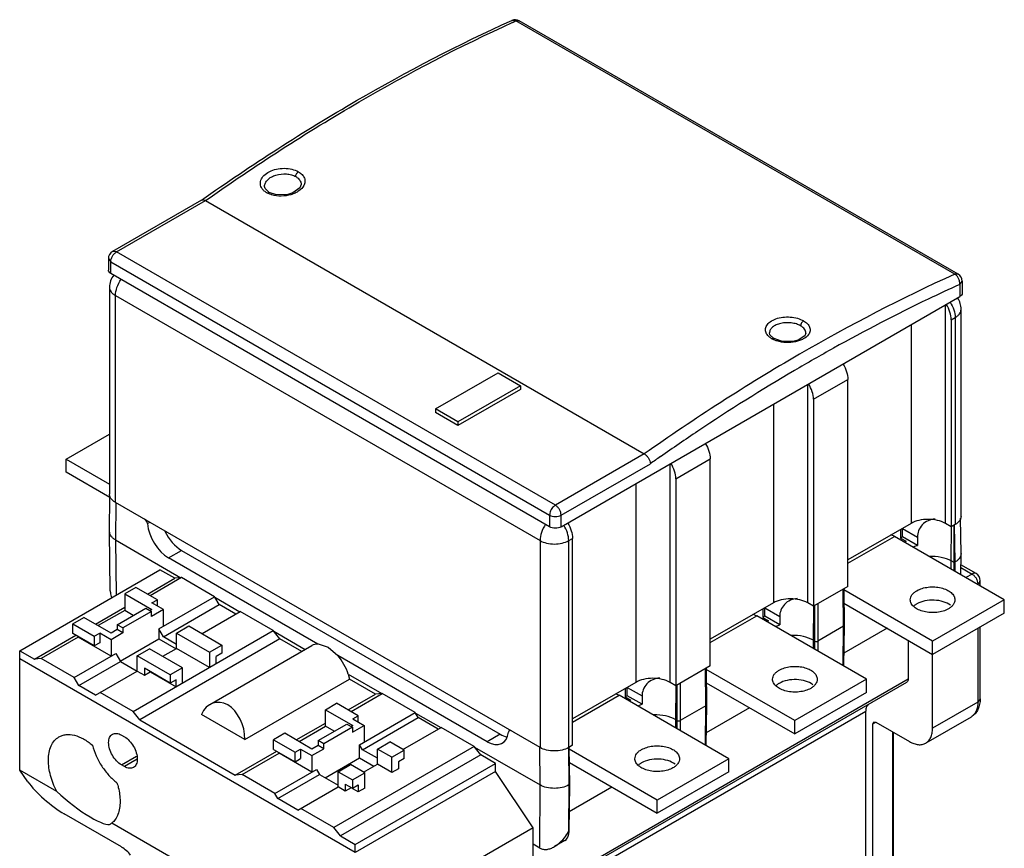
# Model space of a CAD drawing. Units: millimetres. Extents: x 36 to 279, y 66 to 373.
# Drawn here: x 36 to 279, y 169 to 373 of the extents above; entities that cross this region are included whole.
import ezdxf

# ---------------------------------------------------------------- set-up
doc = ezdxf.new("R2010")
doc.units = ezdxf.units.MM
doc.header["$LTSCALE"] = 28.558469
doc.layers.get('0').update_dxf_attribs({"linetype": 'CONTINUOUS'})

msp = doc.modelspace()

# ---------------------------------------------------------------- linework, layer by layer
at = {"color": 7}
for p, q in [((157.5, 372.74), (158.24, 373.11)), ((157.5, 372.77), (158.24, 373.11)), ((266.43, 310.65), (158.24, 373.11)), ((267.28, 310.67), (159.09, 373.13)), ((105.31, 332.78), (105.31, 332.78)), ((96.31, 332.29), (96.31, 332.3)), ((96.86, 330.72), (97.42, 330.81)), ((97.42, 330.81), (97.42, 330.81)), ((80.74, 328.89), (58.8, 316.22)), ((59.8, 316.12), (81.72, 328.77)), ((81.72, 328.77), (80.74, 328.89)), ((81.72, 328.77), (189.91, 266.31)), ((59.8, 316.12), (58.8, 316.22)), ((167.99, 253.66), (59.8, 316.12)), ((57.8, 314.49), (57.8, 311.63)), ((57.8, 314.49), (58.39, 313.67)), ((58.39, 310.81), (58.39, 313.67)), ((58.39, 313.67), (166.57, 251.21)), ((166.57, 248.35), (58.39, 310.81)), ((267.28, 310.67), (266.43, 310.65)), ((267.69, 308.12), (268.28, 308.93)), ((268.28, 308.94), (268.28, 305.91)), ((58.09, 307.4), (58.09, 256.37)), ((267.69, 308.12), (267.69, 305.1)), ((59.55, 254.33), (59.55, 305.36)), ((59.55, 305.36), (164.21, 244.94)), ((169.4, 248.35), (267.69, 305.1)), ((264.15, 249.17), (264.15, 303.05)), ((267.99, 250.94), (267.99, 301.97)), ((265.57, 299.38), (266.52, 299.93)), ((265.57, 299.38), (265.57, 248.35)), ((266.52, 299.93), (266.52, 248.9)), ((220.76, 296.14), (220.76, 296.14)), ((255.67, 298.16), (255.67, 249.17)), ((221.87, 294.76), (221.37, 294.71)), ((221.88, 294.76), (221.87, 294.76)), ((229.76, 296.09), (229.76, 296.09)), ((138.43, 277.42), (153.85, 286.32)), ((153.85, 286.32), (159.36, 283.13)), ((231.63, 279.79), (240.11, 284.68)), ((240.11, 233.65), (240.11, 284.68)), ((159.36, 283.13), (143.95, 274.23)), ((159.36, 282.23), (143.95, 273.33)), ((159.36, 283.13), (159.36, 282.23)), ((230.21, 229.57), (230.21, 283.46)), ((231.63, 279.79), (231.63, 228.75)), ((138.43, 277.42), (138.43, 276.52)), ((143.95, 274.23), (138.43, 277.42)), ((221.73, 278.56), (221.73, 229.57)), ((143.95, 273.33), (138.43, 276.52)), ((143.95, 274.23), (143.95, 273.33)), ((47.43, 265.05), (58.09, 271.2)), ((47.43, 261.78), (47.43, 265.05)), ((47.43, 265.05), (58.09, 258.89)), ((189.91, 266.31), (167.99, 253.66)), ((197.69, 260.19), (206.17, 265.09)), ((206.17, 214.06), (206.17, 265.09)), ((169.4, 251.21), (191.4, 263.91)), ((196.27, 209.97), (196.27, 263.86)), ((58.19, 255.57), (47.43, 261.78)), ((197.69, 260.19), (197.69, 209.16)), ((187.79, 258.96), (187.79, 209.97)), ((58.09, 247.16), (58.19, 255.91)), ((164.21, 193.91), (59.55, 254.33)), ((59.66, 254.31), (59.55, 245.1)), ((166.57, 251.21), (166.57, 248.35)), ((169.4, 248.35), (169.4, 251.21)), ((267.99, 241.74), (267.88, 250.48)), ((67.41, 249.12), (67.99, 249.46)), ((255.67, 249.17), (240.11, 240.18)), ((253.08, 247.67), (253.08, 245.57)), ((253.58, 247.92), (257.22, 245.82)), ((253.59, 245.87), (253.58, 247.92)), ((265.57, 248.35), (264.15, 249.17)), ((265.54, 239.95), (265.61, 248.35)), ((266.52, 248.9), (265.57, 248.35)), ((266.28, 237.49), (266.28, 248.76)), ((266.52, 239.67), (266.41, 248.84)), ((58.09, 247.12), (58.09, 247.16)), ((58.26, 232.57), (58.09, 247.12)), ((171.28, 244.94), (172.23, 245.49)), ((172.23, 194.46), (172.23, 245.49)), ((240.11, 239.37), (251.57, 245.98)), ((278.65, 230.35), (251.57, 245.98)), ((253.59, 245.87), (253.08, 245.57)), ((253.08, 245.57), (254.44, 244.78)), ((257.24, 243.77), (253.59, 245.87)), ((257.22, 245.82), (257.24, 243.77)), ((59.55, 245.1), (59.72, 231.52)), ((59.55, 245.1), (75.69, 235.78)), ((164.21, 244.94), (164.21, 193.91)), ((171.28, 193.91), (171.28, 244.94)), ((254.44, 244.78), (254.07, 244.57)), ((72.65, 240.66), (75.85, 242.51)), ((109.45, 219.41), (72.65, 240.66)), ((75.85, 242.51), (154.34, 197.2)), ((267.93, 236.54), (267.99, 241.69)), ((267.99, 241.74), (267.99, 241.69)), ((266.28, 239.53), (265.54, 239.95)), ((265.56, 237.9), (265.54, 239.95)), ((266.52, 239.67), (266.28, 239.53)), ((266.5, 237.36), (266.52, 239.67)), ((271.7, 236.79), (267.95, 238.95)), ((267.95, 238.28), (270.7, 236.69)), ((35.94, 217.79), (70.52, 237.76)), ((67.41, 231.75), (74.17, 235.65)), ((75.82, 235.8), (68.11, 231.35)), ((74.17, 235.65), (70.52, 237.76)), ((75.82, 235.8), (74.17, 235.65)), ((83.95, 231.1), (75.82, 235.8)), ((270.7, 236.69), (269.18, 235.82)), ((64.58, 233.39), (61.82, 231.8)), ((69.88, 230.33), (64.58, 233.39)), ((240.11, 233.65), (231.63, 228.75)), ((239.06, 233.05), (239.2, 224.02)), ((272, 234.18), (272.11, 234.24)), ((272.11, 234.24), (272.11, 234.12)), ((272.7, 233.78), (272.7, 235.06)), ((61.82, 231.8), (61.82, 227.71)), ((61.82, 231.8), (68.54, 227.92)), ((70.23, 223.18), (83.95, 231.1)), ((84.02, 230.98), (83.95, 231.1)), ((85.09, 229.14), (84.02, 230.98)), ((84.02, 230.98), (90.24, 227.39)), ((239.05, 223.81), (238.91, 232.96)), ((260.97, 220.14), (239.07, 232.79)), ((54.61, 224.36), (61.82, 228.52)), ((59.98, 224.2), (67.05, 228.28)), ((67.05, 228.28), (68.46, 227.47)), ((68.54, 229.55), (69.88, 230.33)), ((71.36, 227.92), (68.54, 229.55)), ((69.88, 228.77), (69.88, 230.33)), ((71.36, 221.22), (85.09, 229.14)), ((89.19, 226.78), (85.09, 229.14)), ((221.73, 229.57), (206.17, 220.59)), ((219.64, 228.33), (223.28, 226.22)), ((219.65, 226.28), (219.64, 228.33)), ((231.63, 228.75), (230.21, 229.57)), ((231.6, 220.36), (231.67, 228.75)), ((231.98, 218.1), (231.98, 228.96)), ((232.69, 229.37), (232.69, 217.69)), ((239.12, 229.49), (260.97, 216.87)), ((278.65, 230.35), (260.97, 220.14)), ((278.65, 227.08), (278.65, 230.35)), ((49.02, 224.41), (51.78, 226)), ((58.49, 222.12), (51.78, 226)), ((61.82, 227.71), (55.31, 223.96)), ((68.46, 227.47), (61.39, 223.39)), ((63.94, 226.49), (61.82, 227.71)), ((68.54, 227.92), (68.11, 227.67)), ((71.36, 227.92), (68.46, 226.24)), ((68.46, 226.24), (68.46, 227.47)), ((71.36, 223.83), (71.36, 227.92)), ((80.91, 222), (90.31, 227.43)), ((98.44, 222.73), (90.31, 227.43)), ((206.17, 219.77), (217.63, 226.39)), ((244.71, 210.75), (217.63, 226.39)), ((219.14, 228.07), (219.14, 225.98)), ((219.65, 226.28), (219.14, 225.98)), ((219.14, 225.98), (220.5, 225.19)), ((223.3, 224.17), (219.65, 226.28)), ((223.28, 226.22), (223.3, 224.17)), ((278.65, 227.08), (260.97, 216.87)), ((49.02, 222.04), (49.02, 224.41)), ((49.02, 224.41), (54.32, 221.34)), ((59.98, 224.2), (59.98, 222.98)), ((61.39, 223.39), (59.98, 224.2)), ((61.39, 223.39), (61.39, 222.16)), ((74.62, 222.12), (77.66, 223.88)), ((77.66, 223.88), (85.79, 219.18)), ((220.5, 225.19), (220.13, 224.97)), ((239.05, 223.81), (232.69, 220.14)), ((238.91, 214.1), (239.05, 223.81)), ((239.2, 224.02), (239.05, 214.02)), ((249.8, 223.32), (239.1, 217.14)), ((239.2, 224.02), (239.2, 224.02)), ((272.11, 223.3), (272.11, 205.1)), ((272.7, 205.91), (272.7, 223.64)), ((39.59, 215.69), (49.81, 221.58)), ((50.36, 221.1), (41.24, 215.83)), ((54.32, 218.98), (49.02, 222.04)), ((50.36, 221.26), (50.36, 221.1)), ((58.49, 216.4), (50.36, 221.1)), ((54.32, 221.34), (55.67, 222.12)), ((54.32, 221.34), (54.32, 218.98)), ((55.67, 222.12), (55.67, 219.75)), ((58.49, 220.49), (55.67, 222.12)), ((59.98, 222.98), (58.49, 222.12)), ((61.39, 222.16), (58.49, 220.49)), ((61.39, 222.16), (59.98, 222.98)), ((63.87, 202.77), (98.44, 222.73)), ((70.23, 223.18), (70.23, 220.73)), ((71.36, 221.22), (70.23, 223.18)), ((74.62, 219.34), (71.36, 221.22)), ((74.62, 218.36), (74.62, 222.12)), ((74.62, 222.12), (82.75, 217.43)), ((100.1, 220.68), (98.44, 222.73)), ((98.57, 222.58), (106.33, 218.1)), ((55.67, 219.75), (54.32, 218.98)), ((58.49, 220.49), (58.49, 216.4)), ((60.69, 215.22), (70.23, 220.73)), ((100.1, 220.68), (65.52, 200.71)), ((70.23, 220.73), (74.48, 218.28)), ((82.75, 217.43), (85.79, 219.18)), ((82.84, 204.54), (107.96, 219.04)), ((85.79, 219.18), (85.79, 217.14)), ((105.45, 217.59), (100.1, 220.68)), ((109.45, 219.41), (109.51, 219.45)), ((109.51, 219.45), (111.95, 218.69)), ((111.95, 218.69), (114.39, 216.63)), ((231.6, 220.36), (231.98, 220.14)), ((231.62, 218.31), (231.6, 220.36)), ((254.93, 220.36), (254.93, 210.74)), ((260.97, 216.87), (260.97, 220.14)), ((35.94, 188.36), (35.94, 217.79)), ((35.94, 217.79), (39.59, 215.69)), ((49.37, 211.14), (59.63, 217.06)), ((59.63, 217.06), (60.76, 215.1)), ((64.93, 216.53), (67.97, 218.28)), ((64.93, 212.77), (64.93, 216.53)), ((73.06, 211.83), (64.93, 216.53)), ((76.1, 213.59), (67.97, 218.28)), ((71.22, 216.4), (74.62, 218.36)), ((82.75, 213.67), (74.62, 218.36)), ((82.75, 217.43), (82.75, 213.67)), ((85.79, 217.14), (84.37, 216.32)), ((84.37, 214.61), (84.37, 216.32)), ((114.33, 216.59), (114.39, 216.63)), ((151.14, 195.35), (114.33, 216.59)), ((260.94, 198.65), (260.94, 216.87)), ((118.67, 167.99), (35.94, 215.75)), ((41.24, 215.83), (39.59, 215.69)), ((49.37, 211.14), (41.24, 215.83)), ((50.5, 209.18), (60.76, 215.1)), ((60.76, 215.1), (64.86, 212.73)), ((76.1, 213.59), (73.06, 211.83)), ((76.1, 209.83), (76.1, 213.59)), ((206.17, 214.06), (197.69, 209.16)), ((54.61, 206.81), (64.93, 212.77)), ((64.93, 212.77), (66.7, 211.75)), ((66.7, 213.47), (66.7, 211.75)), ((73.06, 209.79), (66.7, 213.47)), ((66.7, 211.75), (68.11, 212.57)), ((68.11, 212.57), (68.11, 212.65)), ((68.11, 212.57), (74.48, 208.89)), ((73.06, 211.83), (73.06, 209.79)), ((116.93, 211.98), (117.25, 210.78)), ((116.93, 211.98), (125.19, 207.21)), ((205.11, 204.22), (204.97, 213.36)), ((205.12, 213.45), (205.26, 204.43)), ((227.03, 200.54), (205.13, 213.19)), ((50.5, 209.18), (49.37, 211.14)), ((54.61, 206.81), (50.5, 209.18)), ((74.48, 210.61), (73.06, 209.79)), ((74.48, 208.89), (74.48, 210.61)), ((91.46, 195.89), (117.25, 210.78)), ((123.67, 207.07), (117.25, 210.78)), ((254.93, 210.74), (162.51, 157.38)), ((162.51, 156.88), (254.62, 210.06)), ((187.79, 209.97), (172.23, 200.99)), ((197.69, 209.16), (196.27, 209.97)), ((197.66, 200.76), (197.73, 209.16)), ((198.04, 198.5), (198.04, 209.36)), ((198.75, 209.77), (198.75, 198.09)), ((205.18, 209.9), (227.03, 197.28)), ((244.71, 210.75), (227.03, 200.54)), ((244.71, 207.48), (244.71, 210.75)), ((63.87, 202.77), (55.74, 207.46)), ((116.91, 203.17), (123.67, 207.07)), ((117.61, 202.77), (125.32, 207.22)), ((125.32, 207.22), (123.67, 207.07)), ((133.45, 202.52), (125.32, 207.22)), ((172.23, 200.18), (183.69, 206.79)), ((210.77, 191.15), (183.69, 206.79)), ((185.19, 208.48), (185.19, 206.38)), ((185.71, 206.68), (185.19, 206.38)), ((185.19, 206.38), (186.56, 205.59)), ((185.7, 208.73), (189.34, 206.63)), ((185.71, 206.68), (185.7, 208.73)), ((189.36, 204.58), (185.71, 206.68)), ((189.34, 206.63), (189.36, 204.58)), ((244.71, 207.48), (227.03, 197.28)), ((111.32, 203.22), (114.07, 204.81)), ((119.38, 201.75), (114.07, 204.81)), ((186.56, 205.59), (186.18, 205.37)), ((205.11, 204.22), (198.75, 200.54)), ((204.96, 194.51), (205.11, 204.22)), ((205.26, 204.42), (205.11, 194.42)), ((205.26, 204.43), (205.26, 204.42)), ((272.11, 205.1), (260.94, 198.65)), ((272.7, 205.91), (272.11, 205.1)), ((65.52, 200.71), (63.87, 202.77)), ((91.46, 195.89), (80.73, 202.08)), ((111.32, 199.14), (111.32, 203.22)), ((111.32, 203.22), (118.03, 199.34)), ((118.03, 200.97), (119.38, 201.75)), ((119.38, 200.2), (119.38, 201.75)), ((119.73, 194.6), (133.45, 202.52)), ((133.52, 202.4), (133.45, 202.52)), ((133.52, 202.4), (139.74, 198.81)), ((134.16, 201.3), (133.52, 202.4)), ((162.51, 155.52), (244.5, 202.86)), ((215.86, 203.73), (205.15, 197.55)), ((244.5, 145.51), (244.5, 202.86)), ((65.52, 200.71), (89.09, 187.11)), ((104.11, 195.78), (111.32, 199.94)), ((104.81, 195.38), (111.32, 199.14)), ((109.48, 195.63), (116.55, 199.71)), ((113.44, 197.91), (111.32, 199.14)), ((116.55, 199.71), (117.96, 198.89)), ((118.03, 199.34), (117.61, 199.1)), ((117.96, 197.67), (120.86, 199.34)), ((118.03, 200.97), (120.86, 199.34)), ((120.44, 193.38), (134.16, 201.3)), ((120.86, 199.34), (120.86, 195.26)), ((139.11, 198.44), (134.16, 201.3)), ((198.04, 200.54), (197.66, 200.76)), ((197.68, 198.71), (197.66, 200.76)), ((227.03, 197.28), (227.03, 200.54)), ((246.27, 199.77), (246.47, 200.23)), ((246.27, 199.77), (246.97, 200.18)), ((246.27, 141.55), (246.27, 199.77)), ((246.47, 200.23), (246.97, 200.18)), ((246.97, 200.18), (255.28, 195.38)), ((270.45, 201.43), (259.28, 194.98)), ((61.04, 196.97), (61.75, 196.56)), ((101.27, 197.42), (98.52, 195.83)), ((107.99, 193.54), (101.27, 197.42)), ((117.96, 198.89), (110.89, 194.81)), ((117.96, 198.89), (117.96, 197.67)), ((130.41, 193.42), (139.81, 198.85)), ((147.94, 194.15), (139.81, 198.85)), ((154.34, 197.2), (151.14, 195.35)), ((156.63, 198.09), (156.43, 197.72)), ((251.07, 197.81), (251.07, 144.33)), ((251.37, 144.74), (251.37, 197.64)), ((98.52, 193.46), (98.52, 195.83)), ((98.52, 195.83), (103.82, 192.77)), ((109.48, 194.4), (107.99, 193.54)), ((109.48, 195.63), (109.48, 194.4)), ((110.89, 194.81), (109.48, 195.63)), ((110.89, 193.58), (109.48, 194.4)), ((110.89, 193.58), (110.89, 194.81)), ((119.73, 191.34), (119.73, 194.6)), ((120.44, 193.38), (119.73, 194.6)), ((124.11, 193.54), (127.15, 195.3)), ((130.69, 193.26), (127.15, 195.3)), ((172.23, 194.46), (171.28, 193.91)), ((61.04, 189.62), (64.76, 191.77)), ((89.09, 187.11), (99.3, 193.01)), ((90.74, 187.26), (99.86, 192.52)), ((98.52, 193.46), (103.82, 190.4)), ((99.86, 192.69), (99.86, 192.52)), ((107.99, 187.83), (99.86, 192.52)), ((103.82, 192.77), (105.16, 193.54)), ((103.82, 190.4), (103.82, 192.77)), ((105.16, 193.54), (105.16, 191.18)), ((105.16, 193.54), (107.99, 191.91)), ((107.99, 191.91), (110.89, 193.58)), ((107.99, 191.91), (107.99, 187.83)), ((147.94, 194.15), (113.37, 174.19)), ((149.6, 192.1), (115.02, 172.14)), ((124.11, 191.26), (120.44, 193.38)), ((127.65, 191.5), (124.11, 193.54)), ((124.11, 189.79), (124.11, 193.54)), ((127.65, 191.5), (130.69, 193.26)), ((130.69, 191.22), (130.69, 193.26)), ((149.6, 192.1), (147.94, 194.15)), ((148.06, 194), (164.21, 184.68)), ((153.25, 189.99), (149.6, 192.1)), ((164.21, 184.68), (164.18, 193.97)), ((171.25, 193.91), (171.28, 184.68)), ((171.52, 184.83), (171.39, 193.97)), ((193.09, 180.95), (171.39, 193.47)), ((61.75, 189.22), (61.04, 189.62)), ((64.93, 191.05), (61.75, 189.22)), ((103.82, 190.4), (105.16, 191.18)), ((111.24, 186.44), (119.73, 191.34)), ((114.43, 187.95), (117.47, 189.71)), ((121, 187.66), (117.47, 189.71)), ((118.67, 170.03), (153.25, 189.99)), ((119.73, 191.34), (123.27, 189.3)), ((120.72, 187.83), (124.11, 189.79)), ((127.65, 187.75), (124.11, 189.79)), ((127.65, 187.75), (127.65, 191.5)), ((130.69, 191.22), (129.28, 190.4)), ((129.28, 190.4), (129.28, 188.69)), ((153.26, 187.96), (153.25, 189.99)), ((171.44, 190.18), (193.09, 177.68)), ((210.77, 191.15), (193.09, 180.95)), ((210.77, 187.89), (210.77, 191.15)), ((37.98, 185.45), (35.94, 188.36)), ((45.06, 183.09), (35.94, 188.36)), ((90.74, 187.26), (89.09, 187.11)), ((98.87, 182.56), (90.74, 187.26)), ((98.87, 182.56), (109.12, 188.48)), ((99.58, 181.34), (109.83, 187.26)), ((109.12, 188.48), (109.83, 187.26)), ((109.83, 187.26), (114.43, 184.6)), ((114.43, 184.19), (114.43, 187.95)), ((114.43, 187.95), (117.96, 185.91)), ((117.96, 185.91), (121, 187.66)), ((153.26, 187.96), (118.67, 167.99)), ((121, 183.91), (121, 187.66)), ((129.28, 188.69), (127.65, 187.75)), ((162.49, 174.1), (153.26, 187.96)), ((210.77, 187.89), (193.09, 177.68)), ((116.19, 184.89), (117.96, 183.87)), ((116.19, 184.89), (116.19, 183.17)), ((117.96, 185.91), (117.96, 183.87)), ((117.96, 183.87), (119.38, 184.68)), ((119.38, 184.68), (119.38, 182.97)), ((164.16, 169.12), (164.21, 184.68)), ((171.28, 184.68), (171.24, 173.13)), ((171.52, 184.83), (171.28, 184.68)), ((171.35, 173.2), (171.52, 184.83)), ((99.58, 181.34), (98.87, 182.56)), ((104.53, 178.48), (114.43, 184.19)), ((116.19, 183.17), (114.43, 184.19)), ((117.61, 183.99), (116.19, 183.17)), ((117.61, 184.07), (117.61, 183.99)), ((119.38, 182.97), (117.61, 183.99)), ((121, 183.91), (119.38, 182.97)), ((181.92, 184.13), (171.42, 178.07)), ((104.53, 178.48), (99.58, 181.34)), ((193.09, 177.68), (193.09, 180.95)), ((61.04, 169.38), (46.9, 177.54)), ((113.37, 174.19), (105.23, 178.89)), ((58.64, 175.25), (58.44, 175.08)), ((118.23, 140.85), (58.64, 175.25)), ((115.02, 172.14), (113.37, 174.19)), ((162.49, 174.1), (137.05, 159.41)), ((162.51, 170.07), (162.49, 174.1)), ((171.35, 173.2), (171.24, 173.13)), ((115.02, 172.14), (118.67, 170.03)), ((118.67, 167.99), (118.67, 170.03)), ((164.16, 169.12), (162.51, 170.07)), ((162.51, 140.59), (162.51, 170.07)), ((170.31, 170.94), (167.74, 169.46)), ((170.3, 170.94), (170.69, 171.24))]:
    msp.add_line(p, q, dxfattribs=at)
for points in [[(105.31, 332.78), (105.03, 331.97), (103.29, 330.68), (102.02, 330.28), (99.22, 330.2), (97.42, 330.81)], [(97.42, 330.81), (96.42, 331.8), (96.31, 332.29)], [(221.87, 294.76), (220.87, 295.71), (220.76, 296.14)], [(229.76, 296.09), (229.52, 295.45), (227.84, 294.38), (226.55, 294.06), (223.71, 294.11), (221.88, 294.76)]]:
    msp.add_lwpolyline(points, dxfattribs=at)
for centre, radius, start, end in [((158.09, 371.4), 2, 60.0006, 114.4056), ((59.8, 314.49), 2, 119.9999, 180), ((63.09, 307.4), 5, 142.6901, 180), ((266.28, 308.94), 2, 359.8737, 60.0006), ((262.99, 301.97), 5, 0, 34.2019), ((224.12, 299.48), 5.5, 240.0638, 244.4702), ((462.63, -113.77), 464.84, 119.103, 120.469), ((478.51, -140.66), 496.07, 120.4754, 123.7238), ((498.51, -171.25), 532.61, 123.6864, 124.8885), ((506.01, -182.08), 545.79, 124.8835, 125.1994), ((270.7, 235.06), 2, 0.0002, 60.0001), ((160.99, 179.09), 11.86, 321.0169, 329.8407), ((165.94, 172.18), 3.55, 239.8216, 240.3943)]:
    msp.add_arc(centre, radius, start, end, dxfattribs=at)
for centre, major_axis, ratio, start_param, end_param in [((66.7, 249.43), (-0.496, 0.868), 0.580372, 4.047565, 5.500441), ((72.68, 246.8), (-3.72, 6.51), 0.580372, 0.905973, 2.358849), ((75.9, 248.66), (-3.7, 6.52), 0.582373, 1.456593, 2.360643), ((111.87, 212.23), (-3.89, 6.82), 0.580372, -0.327353, 0.002646), ((111.87, 212.23), (-3.89, 6.82), 0.580372, -1.926682, -1.238135), ((85.72, 197.13), (-1.73, 7.85), 0.697905, -1.881305, 0.745053), ((151.17, 201.49), (-3.72, 6.51), 0.580372, -3.924337, -2.47146), ((154.39, 203.35), (-3.7, 6.52), 0.582373, -3.922542, -3.593005), ((157.13, 197.22), (-0.496, 0.868), 0.580372, 5.500441, 6.285831), ((43.64, 182.19), (6.42, -5.5), 0.218396, -2.432932, -0.862136), ((48.58, 183.82), (10.03, -8.6), 0.218396, 4.544752, 6.206439), ((167.81, 175.27), (-2.47, 4.35), 0.582373, -2.964956, -2.360472), ((61.86, 168.21), (1.61, -1.38), 0.218396, 0.708661, 2.279457)]:
    msp.add_ellipse(centre, major_axis=major_axis, ratio=ratio, start_param=start_param, end_param=end_param, dxfattribs=at)
for points, knots in [([(80.74, 328.89), (93.12, 337.62), (117.96, 353.64), (144.18, 367.29), (157.26, 373.22)], [0, 0, 0, 0, 0.513376, 1, 1, 1, 1]), ([(81.72, 328.77), (93.99, 337.42), (118.59, 353.31), (144.56, 366.87), (157.5, 372.77)], [0, 0, 0, 0, 0.513367, 1, 1, 1, 1]), ([(157.26, 373.22), (157.4, 373.29), (157.76, 373.33), (158.08, 373.2), (158.24, 373.11)], [0, 0, 0, 0, 0.464028, 1, 1, 1, 1]), ([(158.24, 373.11), (158.38, 373.18), (158.67, 373.26), (158.97, 373.2), (159.09, 373.13)], [0, 0, 0, 0, 0.541513, 1, 1, 1, 1]), ([(95.92, 331.46), (95.63, 331.78), (95.3, 332.36), (95.23, 333.21), (95.41, 334.08), (96.13, 335.11), (97.5, 336.02), (99.23, 336.61), (101.14, 336.81), (103, 336.61), (104.16, 336.18), (104.66, 335.9)], [0, 0, 0, 0, 0.099304, 0.146506, 0.194745, 0.301032, 0.426771, 0.569337, 0.719903, 0.867002, 1, 1, 1, 1]), ([(96.31, 332.3), (96.31, 332.58), (96.47, 333.2), (97.07, 333.99), (97.97, 334.65), (99.5, 335.29), (101.24, 335.47), (102.9, 335.19), (103.66, 334.89), (103.99, 334.7)], [0, 0, 0, 0, 0.0937, 0.198845, 0.31907, 0.45279, 0.737226, 0.8748, 1, 1, 1, 1]), ([(103.99, 334.7), (103.99, 334.93), (104.15, 335.39), (104.46, 335.77), (104.66, 335.9)], [0, 0, 0, 0, 0.487812, 1, 1, 1, 1]), ([(104.66, 335.9), (104.99, 335.7), (105.58, 335.26), (106.18, 334.39), (106.33, 333.39), (106.13, 332.76), (105.98, 332.48)], [0, 0, 0, 0, 0.284113, 0.532176, 0.761648, 1, 1, 1, 1]), ([(103.99, 334.7), (104.19, 334.58), (104.55, 334.33), (104.98, 333.87), (105.25, 333.34), (105.31, 332.96), (105.31, 332.78)], [0, 0, 0, 0, 0.281946, 0.53854, 0.774225, 1, 1, 1, 1]), ([(96.86, 330.72), (96.77, 330.77), (96.43, 330.98), (96.12, 331.24), (95.92, 331.46)], [0, 0, 0, 0, 0.262946, 1, 1, 1, 1]), ([(97.28, 330.51), (97.24, 330.52), (97.1, 330.59), (96.96, 330.66), (96.86, 330.72)], [0, 0, 0, 0, 0.254483, 1, 1, 1, 1]), ([(98.12, 330.19), (98.05, 330.21), (97.76, 330.3), (97.48, 330.41), (97.28, 330.51)], [0, 0, 0, 0, 0.256496, 1, 1, 1, 1]), ([(105.98, 332.48), (105.7, 331.95), (104.99, 331.25), (103.83, 330.6), (102.39, 330.07), (100.44, 329.79), (98.86, 329.98), (98.12, 330.19)], [0, 0, 0, 0, 0.207433, 0.328708, 0.459109, 0.73333, 1, 1, 1, 1]), ([(58.39, 313.67), (58.39, 313.9), (58.47, 314.39), (58.78, 315.08), (59.22, 315.68), (59.6, 316), (59.8, 316.12)], [0, 0, 0, 0, 0.23722, 0.500002, 0.762783, 1, 1, 1, 1]), ([(58.39, 310.81), (58.22, 310.91), (57.94, 311.12), (57.8, 311.47), (57.8, 311.63)], [0, 0, 0, 0, 0.550861, 1, 1, 1, 1]), ([(59.55, 305.36), (59.55, 306.04), (59.85, 307.46), (60.5, 308.75), (60.92, 309.37)], [0, 0, 0, 0, 0.475058, 1, 1, 1, 1]), ([(266.43, 310.65), (253.35, 304.72), (227.12, 291.07), (202.29, 275.05), (189.91, 266.31)], [0, 0, 0, 0, 0.486487, 1, 1, 1, 1]), ([(267.69, 308.12), (267.71, 308.36), (267.67, 308.87), (267.41, 309.58), (267, 310.21), (266.63, 310.53), (266.43, 310.65)], [0, 0, 0, 0, 0.243549, 0.506583, 0.766001, 1, 1, 1, 1]), ([(58.09, 307.4), (58.09, 307.21), (58.16, 306.81), (58.46, 306.26), (58.94, 305.76), (59.33, 305.49), (59.55, 305.36)], [0, 0, 0, 0, 0.217784, 0.450913, 0.710298, 1, 1, 1, 1]), ([(267.69, 308.12), (265.09, 306.94), (254.54, 302.02), (244.21, 296.65), (236.54, 292.38)], [0, 0, 0, 0, 0.245593, 1, 1, 1, 1]), ([(268.28, 305.91), (268.28, 305.76), (268.14, 305.41), (267.86, 305.19), (267.69, 305.1)], [0, 0, 0, 0, 0.44914, 1, 1, 1, 1]), ([(265.3, 303.73), (265.68, 303.13), (266.26, 301.91), (266.52, 300.57), (266.52, 299.93)], [0, 0, 0, 0, 0.525335, 1, 1, 1, 1]), ([(265.57, 299.38), (265.57, 300.02), (265.31, 301.36), (264.73, 302.58), (264.35, 303.17)], [0, 0, 0, 0, 0.474536, 1, 1, 1, 1]), ([(266.52, 299.93), (266.74, 300.06), (267.14, 300.33), (267.62, 300.83), (267.92, 301.39), (267.99, 301.78), (267.99, 301.97)], [0, 0, 0, 0, 0.289702, 0.549086, 0.782215, 1, 1, 1, 1]), ([(220.07, 295.91), (219.97, 296.07), (219.82, 296.41), (219.74, 296.96), (219.82, 297.51), (220.16, 298.24), (221, 299.04), (222.39, 299.71), (224.07, 300.08), (225.88, 300.12), (227.62, 299.83), (228.7, 299.4), (229.17, 299.13)], [0, 0, 0, 0, 0.047028, 0.09166, 0.136238, 0.183115, 0.289704, 0.417577, 0.562601, 0.7155, 0.86485, 1, 1, 1, 1]), ([(228.45, 297.9), (228.11, 298.09), (227.36, 298.4), (226.13, 298.66), (224.83, 298.71), (223.57, 298.55), (222.44, 298.19), (221.53, 297.65), (220.92, 296.96), (220.76, 296.4), (220.76, 296.14)], [0, 0, 0, 0, 0.129339, 0.271647, 0.419291, 0.563781, 0.697251, 0.814138, 0.913194, 1, 1, 1, 1]), ([(229.17, 299.13), (228.95, 299.01), (228.62, 298.63), (228.45, 298.14), (228.45, 297.9)], [0, 0, 0, 0, 0.498667, 1, 1, 1, 1]), ([(229.17, 299.13), (229.51, 298.93), (230.12, 298.49), (230.73, 297.61), (230.84, 296.61), (230.57, 296.02), (230.39, 295.76)], [0, 0, 0, 0, 0.294878, 0.543469, 0.766334, 1, 1, 1, 1]), ([(229.76, 296.09), (229.76, 296.26), (229.7, 296.61), (229.43, 297.1), (229, 297.54), (228.64, 297.78), (228.45, 297.9)], [0, 0, 0, 0, 0.215545, 0.447921, 0.708137, 1, 1, 1, 1]), ([(220.44, 295.44), (220.4, 295.47), (220.27, 295.62), (220.15, 295.78), (220.07, 295.91)], [0, 0, 0, 0, 0.258964, 1, 1, 1, 1]), ([(221.37, 294.71), (221.28, 294.76), (220.95, 294.97), (220.64, 295.22), (220.44, 295.44)], [0, 0, 0, 0, 0.264586, 1, 1, 1, 1]), ([(222.63, 294.17), (222.56, 294.19), (222.25, 294.29), (221.96, 294.41), (221.75, 294.52)], [0, 0, 0, 0, 0.257129, 1, 1, 1, 1]), ([(230.39, 295.76), (230.07, 295.3), (229.32, 294.73), (228.17, 294.23), (226.76, 293.84), (224.87, 293.7), (223.35, 293.94), (222.63, 294.17)], [0, 0, 0, 0, 0.202447, 0.322799, 0.453143, 0.729427, 1, 1, 1, 1]), ([(238.89, 288.47), (239.27, 287.88), (239.85, 286.66), (240.11, 285.32), (240.11, 284.68)], [0, 0, 0, 0, 0.525464, 1, 1, 1, 1]), ([(231.63, 279.79), (231.63, 280.42), (231.37, 281.76), (230.78, 282.98), (230.41, 283.57)], [0, 0, 0, 0, 0.474536, 1, 1, 1, 1]), ([(204.95, 268.88), (205.33, 268.28), (205.91, 267.06), (206.17, 265.72), (206.17, 265.09)], [0, 0, 0, 0, 0.525464, 1, 1, 1, 1]), ([(189.91, 266.31), (190.11, 266.2), (190.49, 265.88), (190.95, 265.29), (191.28, 264.61), (191.39, 264.14), (191.4, 263.91)], [0, 0, 0, 0, 0.23902, 0.503588, 0.766182, 1, 1, 1, 1]), ([(197.69, 260.19), (197.69, 260.82), (197.43, 262.16), (196.84, 263.38), (196.47, 263.98)], [0, 0, 0, 0, 0.474536, 1, 1, 1, 1]), ([(59.55, 254.33), (59.4, 254.42), (58.89, 254.75), (58.44, 255.22), (58.26, 255.63)], [0, 0, 0, 0, 0.279628, 1, 1, 1, 1]), ([(166.99, 252.6), (166.92, 252.49), (166.7, 252.05), (166.57, 251.57), (166.57, 251.21)], [0, 0, 0, 0, 0.267144, 1, 1, 1, 1]), ([(167.99, 253.66), (167.89, 253.6), (167.49, 253.32), (167.18, 252.93), (166.99, 252.6)], [0, 0, 0, 0, 0.229114, 1, 1, 1, 1]), ([(169.4, 251.21), (169.4, 251.44), (169.32, 251.93), (169.01, 252.62), (168.57, 253.22), (168.19, 253.54), (167.99, 253.66)], [0, 0, 0, 0, 0.237251, 0.500009, 0.762761, 1, 1, 1, 1]), ([(166.57, 251.21), (166.78, 251.09), (167.24, 250.92), (167.99, 250.84), (168.74, 250.92), (169.2, 251.09), (169.4, 251.21)], [0, 0, 0, 0, 0.237236, 0.499988, 0.762746, 1, 1, 1, 1]), ([(264.15, 249.17), (263.55, 249.51), (262.15, 250.02), (259.91, 250.26), (257.67, 250.02), (256.27, 249.51), (255.67, 249.17)], [0, 0, 0, 0, 0.237241, 0.5, 0.76276, 1, 1, 1, 1]), ([(261.58, 250.23), (260.99, 250.2), (259.81, 249.94), (258.34, 248.9), (257.44, 247.44), (257.22, 246.34), (257.22, 245.82)], [0, 0, 0, 0, 0.260212, 0.519445, 0.770001, 1, 1, 1, 1]), ([(267.82, 250.2), (267.76, 250.07), (267.44, 249.54), (266.94, 249.14), (266.52, 248.9)], [0, 0, 0, 0, 0.224472, 1, 1, 1, 1]), ([(165.57, 248.95), (165.15, 248.33), (164.5, 247.04), (164.21, 245.62), (164.21, 244.94)], [0, 0, 0, 0, 0.524942, 1, 1, 1, 1]), ([(169.4, 248.35), (169.2, 248.23), (168.74, 248.07), (167.99, 247.98), (167.24, 248.07), (166.78, 248.23), (166.57, 248.35)], [0, 0, 0, 0, 0.237265, 0.499999, 0.762734, 1, 1, 1, 1]), ([(171.28, 244.94), (171.28, 245.58), (171.02, 246.92), (170.43, 248.14), (170.05, 248.74)], [0, 0, 0, 0, 0.474665, 1, 1, 1, 1]), ([(171.01, 249.28), (171.39, 248.69), (171.97, 247.47), (172.23, 246.13), (172.23, 245.49)], [0, 0, 0, 0, 0.525464, 1, 1, 1, 1]), ([(59.55, 245.1), (59.34, 245.23), (58.94, 245.5), (58.47, 246), (58.17, 246.54), (58.09, 246.94), (58.09, 247.12)], [0, 0, 0, 0, 0.28947, 0.548913, 0.782233, 1, 1, 1, 1]), ([(250.62, 246.41), (250.7, 246.38), (251.02, 246.27), (251.34, 246.11), (251.57, 245.98)], [0, 0, 0, 0, 0.23879, 1, 1, 1, 1]), ([(164.21, 244.94), (164.71, 244.65), (165.87, 244.23), (167.74, 244.03), (169.61, 244.23), (170.77, 244.65), (171.28, 244.94)], [0, 0, 0, 0, 0.237238, 0.500001, 0.762763, 1, 1, 1, 1]), ([(256.17, 243.35), (256.25, 243.39), (256.6, 243.55), (256.96, 243.68), (257.24, 243.77)], [0, 0, 0, 0, 0.243262, 1, 1, 1, 1]), ([(260.13, 241.13), (261.1, 241.17), (262.98, 241.02), (264.78, 240.4), (265.54, 239.95)], [0, 0, 0, 0, 0.525382, 1, 1, 1, 1]), ([(267.99, 241.69), (267.99, 241.51), (267.91, 241.11), (267.61, 240.57), (267.14, 240.07), (266.74, 239.8), (266.52, 239.67)], [0, 0, 0, 0, 0.217768, 0.451087, 0.710533, 1, 1, 1, 1]), ([(271.7, 236.79), (271.56, 236.87), (271.19, 236.93), (270.86, 236.79), (270.7, 236.69)], [0, 0, 0, 0, 0.449245, 1, 1, 1, 1]), ([(270.7, 236.69), (270.9, 236.58), (271.28, 236.26), (271.72, 235.65), (272.02, 234.97), (272.11, 234.48), (272.11, 234.24)], [0, 0, 0, 0, 0.237236, 0.499986, 0.762744, 1, 1, 1, 1]), ([(257.08, 232.59), (257.49, 232.83), (258.41, 233.21), (259.92, 233.51), (261.5, 233.55), (263.05, 233.33), (264.43, 232.87), (265.53, 232.2), (266.28, 231.35), (266.47, 230.66), (266.47, 230.35)], [0, 0, 0, 0, 0.128828, 0.270573, 0.417886, 0.562385, 0.696203, 0.813594, 0.913066, 1, 1, 1, 1]), ([(272.11, 234.24), (272.28, 234.34), (272.56, 234.56), (272.7, 234.91), (272.7, 235.06)], [0, 0, 0, 0, 0.550826, 1, 1, 1, 1]), ([(58.26, 232.57), (58.27, 232.42), (58.29, 231.84), (58.41, 231.26), (58.56, 230.85)], [0, 0, 0, 0, 0.257063, 1, 1, 1, 1]), ([(230.21, 229.57), (229.61, 229.92), (228.21, 230.43), (225.97, 230.67), (223.73, 230.43), (222.33, 229.92), (221.73, 229.57)], [0, 0, 0, 0, 0.237241, 0.5, 0.76276, 1, 1, 1, 1]), ([(227.64, 230.64), (227.05, 230.6), (225.87, 230.35), (224.4, 229.31), (223.5, 227.84), (223.28, 226.75), (223.28, 226.22)], [0, 0, 0, 0, 0.260212, 0.519445, 0.770001, 1, 1, 1, 1]), ([(255.47, 230.35), (255.47, 230.56), (255.55, 230.99), (255.88, 231.6), (256.4, 232.15), (256.84, 232.45), (257.08, 232.59)], [0, 0, 0, 0, 0.217765, 0.450895, 0.710368, 1, 1, 1, 1]), ([(264.86, 228.1), (264.45, 227.87), (263.53, 227.48), (262.03, 227.18), (260.44, 227.14), (258.9, 227.36), (257.52, 227.82), (256.41, 228.49), (255.66, 229.34), (255.47, 230.03), (255.47, 230.35)], [0, 0, 0, 0, 0.128828, 0.270573, 0.417886, 0.562385, 0.696203, 0.813594, 0.913066, 1, 1, 1, 1]), ([(257.08, 229.33), (257.01, 229.28), (256.75, 229.12), (256.5, 228.94), (256.33, 228.78)], [0, 0, 0, 0, 0.260874, 1, 1, 1, 1]), ([(265.38, 228.98), (264.86, 229.38), (263.54, 229.99), (261.35, 230.34), (259.11, 230.16), (257.69, 229.67), (257.08, 229.33)], [0, 0, 0, 0, 0.22783, 0.490219, 0.758016, 1, 1, 1, 1]), ([(266.47, 230.35), (266.47, 230.14), (266.4, 229.7), (266.06, 229.09), (265.54, 228.54), (265.1, 228.24), (264.86, 228.1)], [0, 0, 0, 0, 0.217765, 0.450895, 0.710368, 1, 1, 1, 1]), ([(216.68, 226.81), (216.76, 226.79), (217.08, 226.67), (217.4, 226.52), (217.63, 226.39)], [0, 0, 0, 0, 0.23879, 1, 1, 1, 1]), ([(222.23, 223.76), (222.31, 223.8), (222.66, 223.95), (223.02, 224.09), (223.3, 224.17)], [0, 0, 0, 0, 0.243262, 1, 1, 1, 1]), ([(239.2, 224.02), (239.2, 224), (239.18, 223.91), (239.11, 223.85), (239.05, 223.81)], [0, 0, 0, 0, 0.220205, 1, 1, 1, 1]), ([(231.6, 220.36), (230.84, 220.8), (229.04, 221.42), (227.16, 221.57), (226.18, 221.53)], [0, 0, 0, 0, 0.474618, 1, 1, 1, 1]), ([(231.98, 220.14), (232.09, 220.08), (232.34, 220.03), (232.58, 220.08), (232.69, 220.14)], [0, 0, 0, 0, 0.500001, 1, 1, 1, 1]), ([(223.14, 213), (223.55, 213.23), (224.47, 213.61), (225.97, 213.91), (227.56, 213.96), (229.11, 213.74), (230.49, 213.28), (231.59, 212.6), (232.34, 211.75), (232.53, 211.07), (232.53, 210.75)], [0, 0, 0, 0, 0.128828, 0.270573, 0.417886, 0.562385, 0.696203, 0.813594, 0.913066, 1, 1, 1, 1]), ([(221.53, 210.75), (221.53, 210.96), (221.61, 211.4), (221.94, 212), (222.46, 212.55), (222.9, 212.86), (223.14, 213)], [0, 0, 0, 0, 0.217765, 0.450895, 0.710368, 1, 1, 1, 1]), ([(196.27, 209.97), (195.67, 210.32), (194.27, 210.83), (192.03, 211.07), (189.79, 210.83), (188.39, 210.32), (187.79, 209.97)], [0, 0, 0, 0, 0.237241, 0.5, 0.76276, 1, 1, 1, 1]), ([(193.7, 211.04), (193.11, 211.01), (191.93, 210.75), (190.46, 209.71), (189.56, 208.25), (189.34, 207.15), (189.34, 206.63)], [0, 0, 0, 0, 0.260212, 0.519445, 0.770001, 1, 1, 1, 1]), ([(230.92, 208.5), (230.51, 208.27), (229.59, 207.89), (228.09, 207.59), (226.5, 207.54), (224.96, 207.76), (223.58, 208.22), (222.47, 208.9), (221.72, 209.75), (221.53, 210.43), (221.53, 210.75)], [0, 0, 0, 0, 0.128828, 0.270573, 0.417886, 0.562385, 0.696203, 0.813594, 0.913066, 1, 1, 1, 1]), ([(223.14, 209.73), (223.07, 209.69), (222.81, 209.53), (222.56, 209.34), (222.39, 209.19)], [0, 0, 0, 0, 0.260874, 1, 1, 1, 1]), ([(231.44, 209.39), (230.91, 209.79), (229.6, 210.4), (227.41, 210.74), (225.17, 210.57), (223.75, 210.08), (223.14, 209.73)], [0, 0, 0, 0, 0.22783, 0.490219, 0.758016, 1, 1, 1, 1]), ([(232.53, 210.75), (232.53, 210.54), (232.45, 210.1), (232.12, 209.5), (231.6, 208.95), (231.16, 208.64), (230.92, 208.5)], [0, 0, 0, 0, 0.217765, 0.450895, 0.710368, 1, 1, 1, 1]), ([(254.93, 210.74), (254.93, 210.6), (254.89, 210.33), (254.72, 210.11), (254.62, 210.06)], [0, 0, 0, 0, 0.550754, 1, 1, 1, 1]), ([(182.74, 207.21), (182.81, 207.19), (183.14, 207.08), (183.46, 206.92), (183.69, 206.79)], [0, 0, 0, 0, 0.23879, 1, 1, 1, 1]), ([(188.28, 204.16), (188.37, 204.2), (188.72, 204.36), (189.08, 204.49), (189.36, 204.58)], [0, 0, 0, 0, 0.243262, 1, 1, 1, 1]), ([(205.26, 204.42), (205.26, 204.4), (205.24, 204.32), (205.17, 204.25), (205.11, 204.22)], [0, 0, 0, 0, 0.220205, 1, 1, 1, 1]), ([(245.33, 204.69), (245.2, 204.61), (244.95, 204.41), (244.69, 203.98), (244.53, 203.45), (244.5, 203.06), (244.5, 202.86)], [0, 0, 0, 0, 0.217718, 0.450943, 0.710296, 1, 1, 1, 1]), ([(272.7, 205.91), (272.7, 205.46), (272.62, 204.57), (272.21, 203.3), (271.5, 202.2), (270.82, 201.65), (270.45, 201.43)], [0, 0, 0, 0, 0.259768, 0.509943, 0.755568, 1, 1, 1, 1]), ([(272.11, 205.1), (272.11, 204.69), (272.05, 203.92), (271.74, 202.86), (271.21, 202), (270.72, 201.59), (270.45, 201.43)], [0, 0, 0, 0, 0.2897, 0.549084, 0.782214, 1, 1, 1, 1]), ([(197.66, 200.76), (196.9, 201.2), (195.1, 201.83), (193.22, 201.97), (192.24, 201.94)], [0, 0, 0, 0, 0.474618, 1, 1, 1, 1]), ([(198.04, 200.54), (198.15, 200.48), (198.39, 200.43), (198.64, 200.48), (198.75, 200.54)], [0, 0, 0, 0, 0.500001, 1, 1, 1, 1]), ([(45.6, 196.53), (45.86, 196.68), (46.44, 196.93), (47.73, 197.19), (49.55, 197), (51.77, 196.06), (53.16, 195.07), (53.85, 194.49)], [0, 0, 0, 0, 0.10185, 0.206854, 0.435517, 0.699556, 1, 1, 1, 1]), ([(57.86, 195.13), (57.86, 195.36), (57.89, 195.8), (58.07, 196.39), (58.36, 196.88), (58.64, 197.11), (58.79, 197.19)], [0, 0, 0, 0, 0.28954, 0.549117, 0.782255, 1, 1, 1, 1]), ([(58.79, 197.19), (58.94, 197.28), (59.28, 197.4), (59.85, 197.42), (60.45, 197.27), (60.84, 197.09), (61.04, 196.97)], [0, 0, 0, 0, 0.217746, 0.450884, 0.710461, 1, 1, 1, 1]), ([(259.28, 194.98), (259.55, 195.14), (260.04, 195.55), (260.57, 196.41), (260.88, 197.47), (260.94, 198.24), (260.94, 198.65)], [0, 0, 0, 0, 0.217783, 0.45091, 0.710297, 1, 1, 1, 1]), ([(43.01, 190.81), (43.01, 191.44), (43.1, 192.64), (43.59, 194.3), (44.41, 195.64), (45.19, 196.29), (45.6, 196.53)], [0, 0, 0, 0, 0.289773, 0.549066, 0.782223, 1, 1, 1, 1]), ([(53.85, 194.49), (54.08, 193.58), (54.73, 191.78), (56.12, 189.26), (57.84, 187.03), (59.2, 185.76), (59.91, 185.23)], [0, 0, 0, 0, 0.250353, 0.508598, 0.762378, 1, 1, 1, 1]), ([(61.04, 189.62), (60.59, 189.88), (59.73, 190.6), (58.74, 191.97), (58.05, 193.51), (57.86, 194.61), (57.86, 195.13)], [0, 0, 0, 0, 0.237252, 0.499999, 0.762746, 1, 1, 1, 1]), ([(61.75, 196.56), (62.2, 196.3), (63.05, 195.58), (64.05, 194.22), (64.73, 192.67), (64.93, 191.57), (64.93, 191.05)], [0, 0, 0, 0, 0.237252, 0.499999, 0.762746, 1, 1, 1, 1]), ([(189.2, 193.4), (189.61, 193.63), (190.53, 194.01), (192.03, 194.32), (193.62, 194.36), (195.17, 194.14), (196.55, 193.68), (197.65, 193.01), (198.4, 192.16), (198.59, 191.47), (198.59, 191.15)], [0, 0, 0, 0, 0.128828, 0.270573, 0.417886, 0.562385, 0.696203, 0.813594, 0.913066, 1, 1, 1, 1]), ([(255.28, 195.38), (255.63, 195.18), (256.33, 194.84), (257.4, 194.59), (258.41, 194.61), (259.02, 194.83), (259.28, 194.98)], [0, 0, 0, 0, 0.289702, 0.549088, 0.782216, 1, 1, 1, 1]), ([(171.28, 193.91), (170.77, 193.62), (169.61, 193.2), (167.74, 192.99), (165.87, 193.2), (164.71, 193.62), (164.21, 193.91)], [0, 0, 0, 0, 0.23724, 0.499999, 0.762759, 1, 1, 1, 1]), ([(187.59, 191.15), (187.59, 191.36), (187.67, 191.8), (188, 192.41), (188.52, 192.96), (188.96, 193.26), (189.2, 193.4)], [0, 0, 0, 0, 0.217765, 0.450895, 0.710368, 1, 1, 1, 1]), ([(45.06, 183.09), (44.42, 184.35), (43.43, 186.86), (43.01, 189.54), (43.01, 190.81)], [0, 0, 0, 0, 0.525191, 1, 1, 1, 1]), ([(64.93, 191.05), (64.93, 190.82), (64.89, 190.39), (64.72, 189.79), (64.42, 189.31), (64.15, 189.08), (64, 188.99)], [0, 0, 0, 0, 0.28954, 0.549117, 0.782255, 1, 1, 1, 1]), ([(196.98, 188.91), (196.57, 188.67), (195.65, 188.29), (194.15, 187.99), (192.56, 187.95), (191.01, 188.17), (189.64, 188.63), (188.53, 189.3), (187.78, 190.15), (187.59, 190.84), (187.59, 191.15)], [0, 0, 0, 0, 0.128828, 0.270573, 0.417886, 0.562385, 0.696203, 0.813594, 0.913066, 1, 1, 1, 1]), ([(189.2, 190.13), (189.13, 190.09), (188.87, 189.93), (188.62, 189.74), (188.45, 189.59)], [0, 0, 0, 0, 0.260874, 1, 1, 1, 1]), ([(197.49, 189.79), (196.97, 190.19), (195.65, 190.8), (193.47, 191.15), (191.23, 190.97), (189.81, 190.48), (189.2, 190.13)], [0, 0, 0, 0, 0.22783, 0.490219, 0.758016, 1, 1, 1, 1]), ([(198.59, 191.15), (198.59, 190.94), (198.51, 190.51), (198.18, 189.9), (197.66, 189.35), (197.22, 189.05), (196.98, 188.91)], [0, 0, 0, 0, 0.217765, 0.450895, 0.710368, 1, 1, 1, 1]), ([(64, 188.99), (63.85, 188.91), (63.51, 188.78), (62.94, 188.77), (62.34, 188.91), (61.94, 189.1), (61.75, 189.22)], [0, 0, 0, 0, 0.217746, 0.450884, 0.710461, 1, 1, 1, 1]), ([(59.91, 185.23), (60.04, 184.83), (60.46, 183.32), (60.69, 181.75), (60.69, 180.6)], [0, 0, 0, 0, 0.264582, 1, 1, 1, 1]), ([(171.28, 184.68), (170.77, 184.39), (169.61, 183.97), (167.74, 183.77), (165.87, 183.97), (164.71, 184.39), (164.21, 184.68)], [0, 0, 0, 0, 0.237237, 0.5, 0.762763, 1, 1, 1, 1]), ([(60.69, 180.6), (60.69, 180.04), (60.61, 178.96), (60.23, 177.46), (59.58, 176.19), (58.97, 175.52), (58.64, 175.25)], [0, 0, 0, 0, 0.286292, 0.546033, 0.781675, 1, 1, 1, 1]), ([(167.74, 169.46), (167.97, 169.59), (168.89, 170.2), (169.68, 170.99), (170.21, 171.63)], [0, 0, 0, 0, 0.245163, 1, 1, 1, 1]), ([(164.19, 169.1), (164.44, 168.95), (165.02, 168.76), (165.95, 168.76), (166.87, 169.01), (167.46, 169.29), (167.74, 169.46)], [0, 0, 0, 0, 0.235388, 0.479368, 0.734603, 1, 1, 1, 1])]:
    msp.add_open_spline(points, degree=3, knots=knots, dxfattribs=at)
for points in [[(58.16, 255.9), (58.11, 256.05), (58.09, 256.21), (58.09, 256.37)], [(58.26, 255.63), (58.22, 255.71), (58.18, 255.81), (58.16, 255.9)], [(267.92, 250.47), (267.89, 250.38), (267.86, 250.29), (267.82, 250.2)], [(267.99, 250.94), (267.99, 250.78), (267.96, 250.63), (267.92, 250.47)]]:
    msp.add_open_spline(points, degree=3, dxfattribs=at)

doc.saveas('drawing.dxf')
